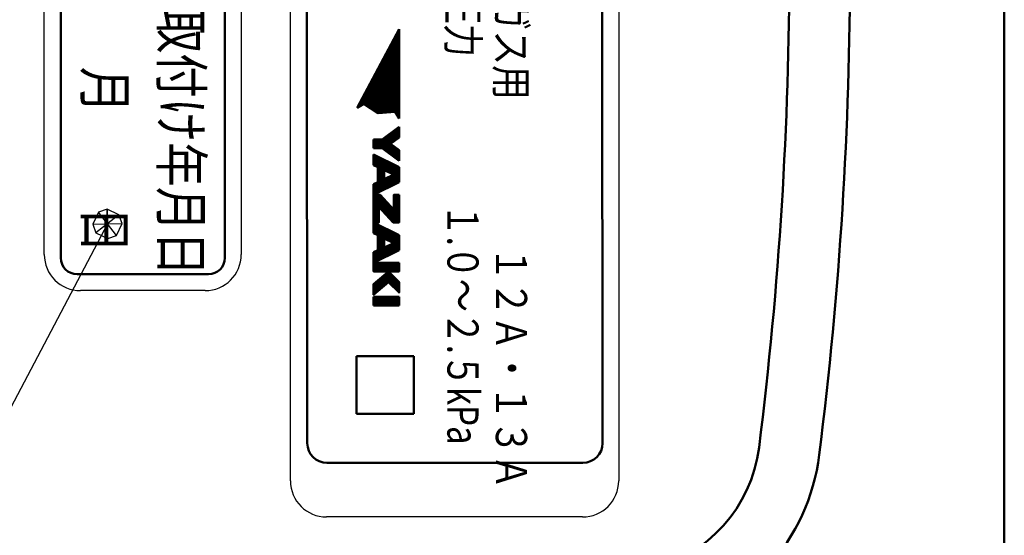
# Model space of a CAD drawing. Units: millimetres. Extents: x 0 to 840, y -1 to 594.
# Drawn here: x 238 to 298, y 434 to 466 of the extents above; entities that cross this region are included whole.
import ezdxf

# ---------------------------------------------------------------- set-up
doc = ezdxf.new("R2010")
doc.units = ezdxf.units.MM
doc.header["$LTSCALE"] = 0.36378
for name, color, linetype in [('NoLayerName_001', 7, 'Continuous'), ('NoLayerName_002', 7, 'Continuous'), ('NoLayerName_004', 7, 'Continuous'), ('NoLayerName_005', 7, 'Continuous'), ('NoLayerName_006', 7, 'Continuous'), ('NoLayerName_007', 7, 'Continuous'), ('NoLayerName_008', 7, 'Continuous'), ('NoLayerName_011', 7, 'Continuous')]:
    doc.layers.add(name, color=color, linetype=linetype)
doc.styles.get("Standard").update_dxf_attribs({"font": 'txt', "bigfont": 'extfont2'})

# ---------------------------------------------------------------- blocks, each defined once
blk = doc.blocks.new('JZB_0027')
at = {"layer": 'NoLayerName_005', "color": 5, "linetype": 'Continuous', "lineweight": 25}
for p, q in [((0.724, 1.25), (1.064, 1.25)), ((0.783, 1.3), (1.014, 1.3)), ((0.841, 1.35), (0.964, 1.35)), ((0.899, 1.4), (0.914, 1.4)), ((0.024, 0.65), (0.78, 0.65)), ((0.083, 0.7), (0.839, 0.7)), ((0.141, 0.75), (0.897, 0.75)), ((0.199, 0.8), (1.514, 0.8)), ((0.258, 0.85), (1.464, 0.85)), ((0.316, 0.9), (1.414, 0.9)), ((0.374, 0.95), (1.364, 0.95)), ((0.433, 1), (1.314, 1)), ((0.491, 1.05), (1.264, 1.05)), ((0.549, 1.1), (1.214, 1.1)), ((0.608, 1.15), (1.164, 1.15)), ((0.666, 1.2), (1.114, 1.2)), ((0.916, 0.75), (1.555, 0.75)), ((0.966, 0.7), (1.555, 0.7)), ((1.016, 0.65), (1.555, 0.65)), ((0, 0.6), (0.722, 0.6)), ((0, 0.55), (0.664, 0.55)), ((0, 0.5), (0.605, 0.5)), ((0, 0.45), (0.547, 0.45)), ((0, 0.4), (0.489, 0.4)), ((0, 0.35), (0.43, 0.35)), ((0, 0.3), (0.372, 0.3)), ((0, 0.25), (0.314, 0.25)), ((0, 0.2), (0.255, 0.2)), ((0, 0.15), (0.197, 0.15)), ((0, 0.1), (0.139, 0.1)), ((0, 0.05), (0.08, 0.05)), ((1.066, 0.6), (1.555, 0.6)), ((1.116, 0.55), (1.555, 0.55)), ((1.166, 0.5), (1.555, 0.5)), ((1.216, 0.45), (1.555, 0.45)), ((1.266, 0.4), (1.555, 0.4)), ((1.316, 0.35), (1.555, 0.35)), ((1.366, 0.3), (1.555, 0.3)), ((1.416, 0.25), (1.555, 0.25)), ((1.466, 0.2), (1.555, 0.2)), ((1.516, 0.15), (1.555, 0.15)), ((0, 0), (0.022, 0))]:
    blk.add_line(p, q, dxfattribs=at)
blk = doc.blocks.new('JZB_0028')
at = {"layer": 'NoLayerName_005', "color": 5, "linetype": 'Continuous', "lineweight": 25}
for p, q in [((0, 1.2), (0.076, 1.2)), ((0, 1.15), (0.176, 1.15)), ((0, 1.1), (0.276, 1.1)), ((0, 1.05), (0.376, 1.05)), ((0, 1), (0.476, 1)), ((0, 0.95), (0.576, 0.95)), ((0, 0.9), (0.676, 0.9)), ((0, 0.85), (0.776, 0.85)), ((0, 0.8), (0.876, 0.8)), ((0, 0.75), (0.976, 0.75)), ((0, 0.7), (1.076, 0.7)), ((0, 0.65), (1.176, 0.65)), ((0, 0.6), (1.276, 0.6)), ((0.08, 0.55), (1.376, 0.55)), ((0.18, 0.5), (1.476, 0.5)), ((0.259, 0.45), (1.555, 0.45)), ((0.259, 0.4), (1.555, 0.4)), ((0.259, 0.35), (1.555, 0.35)), ((0.259, 0.3), (1.555, 0.3)), ((0.259, 0.25), (0.648, 0.25)), ((0.259, 0.2), (0.648, 0.2)), ((0.259, 0.15), (0.648, 0.15)), ((0.259, 0.1), (0.648, 0.1)), ((0.259, 0.05), (0.648, 0.05)), ((0.686, 0.25), (1.555, 0.25)), ((0.787, 0.2), (1.555, 0.2)), ((0.888, 0.15), (1.555, 0.15)), ((0.989, 0.1), (1.555, 0.1)), ((1.09, 0.05), (1.555, 0.05)), ((0.259, 0), (0.648, 0)), ((1.19, 0), (1.555, 0))]:
    blk.add_line(p, q, dxfattribs=at)
blk = doc.blocks.new('JZB_0029')
at = {"layer": 'NoLayerName_005', "color": 5, "linetype": 'Continuous', "lineweight": 25}
for p, q in [((0, 1.15), (0.071, 1.15)), ((0, 1.1), (0.171, 1.1)), ((0, 1.05), (0.271, 1.05)), ((0, 1), (0.371, 1)), ((0, 0.95), (0.471, 0.95)), ((0, 0.9), (0.571, 0.9)), ((0, 0.85), (0.671, 0.85)), ((0, 0.8), (0.771, 0.8)), ((0, 0.75), (0.871, 0.75)), ((0, 0.7), (0.971, 0.7)), ((0, 0.65), (1.071, 0.65)), ((0, 0.6), (1.171, 0.6)), ((0, 0.55), (1.271, 0.55)), ((0.079, 0.5), (1.371, 0.5)), ((0.185, 0.45), (1.471, 0.45)), ((0.259, 0.4), (1.555, 0.4)), ((0.259, 0.35), (1.555, 0.35)), ((0.259, 0.3), (1.555, 0.3)), ((0.259, 0.25), (1.555, 0.25)), ((0.259, 0.2), (0.648, 0.2)), ((0.259, 0.15), (0.648, 0.15)), ((0.259, 0.1), (0.648, 0.1)), ((0.259, 0.05), (0.648, 0.05)), ((0.259, 0), (0.648, 0)), ((0.713, 0.2), (1.555, 0.2)), ((0.818, 0.15), (1.555, 0.15)), ((0.924, 0.1), (1.555, 0.1)), ((1.029, 0.05), (1.555, 0.05)), ((1.135, 0), (1.555, 0))]:
    blk.add_line(p, q, dxfattribs=at)
blk = doc.blocks.new('JZB_0030')
at = {"layer": 'NoLayerName_005', "color": 5, "linetype": 'Continuous', "lineweight": 25}
for p, q in [((1.261, 1.85), (1.555, 1.85)), ((1.328, 1.9), (1.555, 1.9)), ((1.394, 1.95), (1.555, 1.95)), ((1.461, 2), (1.555, 2)), ((1.528, 2.05), (1.555, 2.05)), ((0, 1.25), (1.325, 1.25)), ((0.528, 1.3), (1.392, 1.3)), ((0.594, 1.35), (1.459, 1.35)), ((0.661, 1.4), (1.525, 1.4)), ((0.728, 1.45), (1.555, 1.45)), ((0.794, 1.5), (1.555, 1.5)), ((0.861, 1.55), (1.555, 1.55)), ((0.928, 1.6), (1.555, 1.6)), ((0.994, 1.65), (1.555, 1.65)), ((1.061, 1.7), (1.555, 1.7)), ((1.128, 1.75), (1.555, 1.75)), ((1.194, 1.8), (1.555, 1.8)), ((0, 1.2), (1.259, 1.2)), ((0, 1.15), (1.192, 1.15)), ((0, 1.1), (1.125, 1.1)), ((0, 1.05), (1.059, 1.05)), ((0, 1), (1.082, 1)), ((0, 0.95), (1.149, 0.95)), ((0, 0.9), (1.215, 0.9)), ((0, 0.85), (1.282, 0.85)), ((0, 0.8), (1.349, 0.8)), ((0.551, 0.75), (1.415, 0.75)), ((0.618, 0.7), (1.482, 0.7)), ((0.685, 0.65), (1.549, 0.65)), ((0.751, 0.6), (1.555, 0.6)), ((0.818, 0.55), (1.555, 0.55)), ((0.885, 0.5), (1.555, 0.5)), ((0.951, 0.45), (1.555, 0.45)), ((1.018, 0.4), (1.555, 0.4)), ((1.085, 0.35), (1.555, 0.35)), ((1.151, 0.3), (1.555, 0.3)), ((1.218, 0.25), (1.555, 0.25)), ((1.285, 0.2), (1.555, 0.2)), ((1.351, 0.15), (1.555, 0.15)), ((1.418, 0.1), (1.555, 0.1)), ((1.485, 0.05), (1.555, 0.05)), ((1.551, 0), (1.555, 0))]:
    blk.add_line(p, q, dxfattribs=at)
blk = doc.blocks.new('JZB_0031')
at = {"layer": 'NoLayerName_005', "color": 5, "linetype": 'Continuous', "lineweight": 25}
for p, q in [((0.259, 1.2), (0.648, 1.2)), ((1.222, 1.2), (1.555, 1.2)), ((0, 0.6), (1.254, 0.6)), ((0.061, 0.65), (1.354, 0.65)), ((0.167, 0.7), (1.454, 0.7)), ((0.259, 1.15), (0.648, 1.15)), ((0.259, 1.1), (0.648, 1.1)), ((0.259, 1.05), (0.648, 1.05)), ((0.259, 1), (0.648, 1)), ((0.259, 0.95), (0.648, 0.95)), ((0.259, 0.9), (1.555, 0.9)), ((0.259, 0.85), (1.555, 0.85)), ((0.259, 0.8), (1.555, 0.8)), ((0.259, 0.75), (1.554, 0.75)), ((0.694, 0.95), (1.555, 0.95)), ((0.8, 1), (1.555, 1)), ((0.905, 1.05), (1.555, 1.05)), ((1.011, 1.1), (1.555, 1.1)), ((1.117, 1.15), (1.555, 1.15)), ((0, 0.55), (1.154, 0.55)), ((0, 0.5), (1.054, 0.5)), ((0, 0.45), (0.954, 0.45)), ((0, 0.4), (0.854, 0.4)), ((0, 0.35), (0.754, 0.35)), ((0, 0.3), (0.654, 0.3)), ((0, 0.25), (0.554, 0.25)), ((0, 0.2), (0.454, 0.2)), ((0, 0.15), (0.354, 0.15)), ((0, 0.1), (0.254, 0.1)), ((0, 0.05), (0.154, 0.05)), ((0, 0), (0.054, 0))]:
    blk.add_line(p, q, dxfattribs=at)
blk = doc.blocks.new('JZB_0032')
at = {"layer": 'NoLayerName_005', "color": 5, "linetype": 'Continuous', "lineweight": 25}
for p, q in [((0, 1.65), (0.41, 1.65)), ((0, 1.6), (0.456, 1.6)), ((0, 1.55), (0.502, 1.55)), ((0, 1.5), (0.549, 1.5)), ((0, 1.45), (0.595, 1.45)), ((0, 1.4), (0.641, 1.4)), ((0, 1.35), (0.687, 1.35)), ((0, 1.3), (0.733, 1.3)), ((0, 1.25), (0.779, 1.25)), ((1.231, 1.65), (1.555, 1.65)), ((1.231, 1.6), (1.555, 1.6)), ((1.231, 1.55), (1.555, 1.55)), ((1.231, 1.5), (1.555, 1.5)), ((1.231, 1.45), (1.555, 1.45)), ((1.231, 1.4), (1.555, 1.4)), ((1.231, 1.35), (1.555, 1.35)), ((1.231, 1.3), (1.555, 1.3)), ((1.231, 1.25), (1.555, 1.25)), ((0, 1.2), (0.826, 1.2)), ((0, 1.15), (0.872, 1.15)), ((0, 1.1), (0.918, 1.1)), ((0, 1.05), (0.964, 1.05)), ((0, 1), (1.01, 1)), ((0, 0.95), (1.056, 0.95)), ((0, 0.9), (0.324, 0.9)), ((0, 0.85), (0.324, 0.85)), ((0, 0.8), (0.324, 0.8)), ((0, 0.75), (0.324, 0.75)), ((0, 0.7), (0.324, 0.7)), ((0, 0.65), (0.324, 0.65)), ((0.355, 0.9), (1.102, 0.9)), ((0.401, 0.85), (1.149, 0.85)), ((0.447, 0.8), (1.195, 0.8)), ((0.493, 0.75), (1.555, 0.75)), ((0.539, 0.7), (1.555, 0.7)), ((0.585, 0.65), (1.555, 0.65)), ((1.231, 1.2), (1.555, 1.2)), ((1.231, 1.15), (1.555, 1.15)), ((1.231, 1.1), (1.555, 1.1)), ((1.231, 1.05), (1.555, 1.05)), ((1.231, 1), (1.555, 1)), ((1.231, 0.95), (1.555, 0.95)), ((1.231, 0.9), (1.555, 0.9)), ((1.231, 0.85), (1.555, 0.85)), ((1.231, 0.8), (1.555, 0.8)), ((0, 0.6), (0.324, 0.6)), ((0, 0.55), (0.324, 0.55)), ((0, 0.5), (0.324, 0.5)), ((0, 0.45), (0.324, 0.45)), ((0, 0.4), (0.324, 0.4)), ((0, 0.35), (0.324, 0.35)), ((0, 0.3), (0.324, 0.3)), ((0, 0.25), (0.324, 0.25)), ((0, 0.2), (0.324, 0.2)), ((0, 0.15), (0.324, 0.15)), ((0, 0.1), (0.324, 0.1)), ((0, 0.05), (0.324, 0.05)), ((0.632, 0.6), (1.555, 0.6)), ((0.678, 0.55), (1.555, 0.55)), ((0.724, 0.5), (1.555, 0.5)), ((0.77, 0.45), (1.555, 0.45)), ((0.816, 0.4), (1.555, 0.4)), ((0.862, 0.35), (1.555, 0.35)), ((0.909, 0.3), (1.555, 0.3)), ((0.955, 0.25), (1.555, 0.25)), ((1.001, 0.2), (1.555, 0.2)), ((1.047, 0.15), (1.555, 0.15)), ((1.093, 0.1), (1.555, 0.1)), ((1.139, 0.05), (1.555, 0.05)), ((0, 0), (0.324, 0)), ((1.185, 0), (1.555, 0))]:
    blk.add_line(p, q, dxfattribs=at)
blk = doc.blocks.new('JZB_0033')
at = {"layer": 'NoLayerName_005', "color": 5, "linetype": 'Continuous', "lineweight": 25}
for p, q in [((0, 0.6), (1.249, 0.6)), ((0.059, 0.65), (1.349, 0.65)), ((0.169, 0.7), (1.449, 0.7)), ((0.259, 1.15), (0.648, 1.15)), ((0.259, 1.1), (0.648, 1.1)), ((0.259, 1.05), (0.648, 1.05)), ((0.259, 1), (0.648, 1)), ((0.259, 0.95), (0.648, 0.95)), ((0.259, 0.9), (1.555, 0.9)), ((0.259, 0.85), (1.555, 0.85)), ((0.259, 0.8), (1.555, 0.8)), ((0.259, 0.75), (1.549, 0.75)), ((0.723, 0.95), (1.555, 0.95)), ((0.833, 1), (1.555, 1)), ((0.944, 1.05), (1.555, 1.05)), ((1.055, 1.1), (1.555, 1.1)), ((1.166, 1.15), (1.555, 1.15)), ((0, 0.55), (1.149, 0.55)), ((0, 0.5), (1.049, 0.5)), ((0, 0.45), (0.949, 0.45)), ((0, 0.4), (0.849, 0.4)), ((0, 0.35), (0.749, 0.35)), ((0, 0.3), (0.649, 0.3)), ((0, 0.25), (0.549, 0.25)), ((0, 0.2), (0.449, 0.2)), ((0, 0.15), (0.349, 0.15)), ((0, 0.1), (0.249, 0.1)), ((0, 0.05), (0.149, 0.05)), ((0, 0), (0.049, 0))]:
    blk.add_line(p, q, dxfattribs=at)
blk = doc.blocks.new('JZB_0034')
at = {"layer": 'NoLayerName_005', "color": 5, "linetype": 'Continuous', "lineweight": 25}
for p, q in [((0, 0.45), (1.555, 0.45)), ((0, 0.4), (1.555, 0.4)), ((0, 0.35), (1.555, 0.35)), ((0, 0.3), (1.555, 0.3)), ((0, 0.25), (1.555, 0.25)), ((0, 0.2), (1.555, 0.2)), ((0, 0.15), (1.555, 0.15)), ((0, 0.1), (1.555, 0.1)), ((0, 0.05), (1.555, 0.05)), ((0, 0), (1.555, 0))]:
    blk.add_line(p, q, dxfattribs=at)
blk = doc.blocks.new('JZB_0035')
at = {"layer": 'NoLayerName_005', "color": 5, "linetype": 'Continuous', "lineweight": 25}
for p, q in [((2.233, 4.85), (2.542, 4.85)), ((2.26, 4.9), (2.542, 4.9)), ((2.286, 4.95), (2.542, 4.95)), ((2.313, 5), (2.542, 5)), ((2.34, 5.05), (2.542, 5.05)), ((2.366, 5.1), (2.542, 5.1)), ((2.393, 5.15), (2.542, 5.15)), ((2.419, 5.2), (2.542, 5.2)), ((2.446, 5.25), (2.542, 5.25)), ((2.472, 5.3), (2.542, 5.3)), ((2.499, 5.35), (2.542, 5.35)), ((2.526, 5.4), (2.542, 5.4)), ((1.914, 4.25), (2.542, 4.25)), ((1.941, 4.3), (2.542, 4.3)), ((1.967, 4.35), (2.542, 4.35)), ((1.994, 4.4), (2.542, 4.4)), ((2.02, 4.45), (2.542, 4.45)), ((2.047, 4.5), (2.542, 4.5)), ((2.074, 4.55), (2.542, 4.55)), ((2.1, 4.6), (2.542, 4.6)), ((2.127, 4.65), (2.542, 4.65)), ((2.153, 4.7), (2.542, 4.7)), ((2.18, 4.75), (2.542, 4.75)), ((2.207, 4.8), (2.542, 4.8)), ((1.595, 3.65), (2.542, 3.65)), ((1.622, 3.7), (2.542, 3.7)), ((1.648, 3.75), (2.542, 3.75)), ((1.675, 3.8), (2.542, 3.8)), ((1.701, 3.85), (2.542, 3.85)), ((1.728, 3.9), (2.542, 3.9)), ((1.755, 3.95), (2.542, 3.95)), ((1.781, 4), (2.542, 4)), ((1.808, 4.05), (2.542, 4.05)), ((1.834, 4.1), (2.542, 4.1)), ((1.861, 4.15), (2.542, 4.15)), ((1.888, 4.2), (2.542, 4.2)), ((1.276, 3.05), (2.542, 3.05)), ((1.303, 3.1), (2.542, 3.1)), ((1.329, 3.15), (2.542, 3.15)), ((1.356, 3.2), (2.542, 3.2)), ((1.382, 3.25), (2.542, 3.25)), ((1.409, 3.3), (2.542, 3.3)), ((1.436, 3.35), (2.542, 3.35)), ((1.462, 3.4), (2.542, 3.4)), ((1.489, 3.45), (2.542, 3.45)), ((1.515, 3.5), (2.542, 3.5)), ((1.542, 3.55), (2.542, 3.55)), ((1.569, 3.6), (2.542, 3.6)), ((0.957, 2.45), (2.542, 2.45)), ((0.984, 2.5), (2.542, 2.5)), ((1.01, 2.55), (2.542, 2.55)), ((1.037, 2.6), (2.542, 2.6)), ((1.063, 2.65), (2.542, 2.65)), ((1.09, 2.7), (2.542, 2.7)), ((1.117, 2.75), (2.542, 2.75)), ((1.143, 2.8), (2.542, 2.8)), ((1.17, 2.85), (2.542, 2.85)), ((1.196, 2.9), (2.542, 2.9)), ((1.223, 2.95), (2.542, 2.95)), ((1.25, 3), (2.542, 3)), ((0.638, 1.85), (2.542, 1.85)), ((0.665, 1.9), (2.542, 1.9)), ((0.691, 1.95), (2.542, 1.95)), ((0.718, 2), (2.542, 2)), ((0.744, 2.05), (2.542, 2.05)), ((0.771, 2.1), (2.542, 2.1)), ((0.798, 2.15), (2.542, 2.15)), ((0.824, 2.2), (2.542, 2.2)), ((0.851, 2.25), (2.542, 2.25)), ((0.877, 2.3), (2.542, 2.3)), ((0.904, 2.35), (2.542, 2.35)), ((0.93, 2.4), (2.542, 2.4)), ((0.319, 1.25), (2.542, 1.25)), ((0.346, 1.3), (2.542, 1.3)), ((0.372, 1.35), (2.542, 1.35)), ((0.399, 1.4), (2.542, 1.4)), ((0.425, 1.45), (2.542, 1.45)), ((0.452, 1.5), (2.542, 1.5)), ((0.479, 1.55), (2.542, 1.55)), ((0.505, 1.6), (2.542, 1.6)), ((0.532, 1.65), (2.542, 1.65)), ((0.558, 1.7), (2.542, 1.7)), ((0.585, 1.75), (2.542, 1.75)), ((0.611, 1.8), (2.542, 1.8)), ((0, 0.65), (0.029, 0.65)), ((0.027, 0.7), (0.112, 0.7)), ((0.053, 0.75), (0.195, 0.75)), ((0.08, 0.8), (0.278, 0.8)), ((0.106, 0.85), (0.362, 0.85)), ((0.133, 0.9), (2.542, 0.9)), ((0.16, 0.95), (2.542, 0.95)), ((0.186, 1), (2.542, 1)), ((0.213, 1.05), (2.542, 1.05)), ((0.239, 1.1), (2.542, 1.1)), ((0.266, 1.15), (2.542, 1.15)), ((0.292, 1.2), (2.542, 1.2)), ((0.41, 0.85), (2.542, 0.85)), ((0.489, 0.8), (2.542, 0.8)), ((0.567, 0.75), (2.542, 0.75)), ((0.646, 0.7), (2.542, 0.7)), ((0.724, 0.65), (2.542, 0.65)), ((0.803, 0.6), (2.542, 0.6)), ((0.881, 0.55), (2.542, 0.55)), ((0.96, 0.5), (2.542, 0.5)), ((1.038, 0.45), (2.542, 0.45)), ((1.117, 0.4), (2.542, 0.4)), ((1.195, 0.35), (1.825, 0.35)), ((2.324, 0.35), (2.542, 0.35)), ((2.354, 0.3), (2.542, 0.3)), ((2.384, 0.25), (2.542, 0.25)), ((2.414, 0.2), (2.542, 0.2)), ((2.444, 0.15), (2.542, 0.15)), ((2.474, 0.1), (2.542, 0.1)), ((2.505, 0.05), (2.542, 0.05)), ((2.535, 0), (2.542, 0))]:
    blk.add_line(p, q, dxfattribs=at)
blk = doc.blocks.new('JZB_0036')
at = {"layer": 'NoLayerName_005', "color": 5, "linetype": 'Continuous', "lineweight": 25}
for p, q in [((0, 0.5), (1.555, 0.5)), ((0, 0.45), (1.555, 0.45)), ((0, 0.4), (1.555, 0.4)), ((0, 0.35), (1.555, 0.35)), ((0, 0.3), (1.555, 0.3)), ((0, 0.25), (1.555, 0.25)), ((0, 0.2), (1.555, 0.2)), ((0, 0.15), (1.555, 0.15)), ((0, 0.1), (1.555, 0.1)), ((0, 0.05), (1.555, 0.05)), ((0, 0), (1.555, 0))]:
    blk.add_line(p, q, dxfattribs=at)

msp = doc.modelspace()

# ---------------------------------------------------------------- linework, layer by layer
at = {"layer": 'NoLayerName_002', "color": 2, "linetype": 'Continuous', "lineweight": 50}
for p, q in [((258.2177, 460.3146), (260.7734, 465.1212)), ((260.7734, 465.1212), (260.7734, 459.6774)), ((258.6179, 460.5551), (258.2177, 460.3146)), ((259.4955, 459.996), (258.6179, 460.5551)), ((260.5329, 460.0776), (259.4955, 459.996)), ((260.7734, 459.6774), (260.5329, 460.0776)), ((260.7734, 460.1608), (260.7734, 459.6774)), ((260.7734, 460.1608), (260.7734, 459.6774)), ((259.7365, 458.3831), (260.7734, 459.1608)), ((260.7734, 459.1608), (260.7734, 458.5127)), ((260.7734, 458.5127), (260.2549, 458.1239)), ((259.218, 458.3831), (259.7365, 458.3831)), ((259.218, 457.8646), (259.218, 458.3831)), ((259.7365, 457.8646), (259.218, 457.8646)), ((260.7734, 457.087), (259.7365, 457.8646)), ((260.2549, 458.1239), (260.7734, 457.735)), ((259.218, 456.8277), (259.218, 457.4758)), ((259.218, 457.4758), (260.7734, 456.6981)), ((260.7734, 457.735), (260.7734, 457.087)), ((260.7734, 457.6981), (260.7734, 457.087)), ((259.4773, 456.7049), (259.218, 456.8277)), ((259.4773, 455.784), (259.4773, 456.7049)), ((260.7734, 456.6981), (260.7734, 455.7908)), ((259.8661, 455.9682), (259.8661, 456.5208)), ((259.8661, 456.5208), (260.4494, 456.2445)), ((260.4494, 456.2445), (259.8661, 455.9682)), ((260.7734, 455.7908), (259.218, 455.0131)), ((259.218, 455.6612), (259.4773, 455.784)), ((259.218, 455.0131), (259.218, 455.6612)), ((259.218, 453.6801), (259.218, 454.3282)), ((259.218, 452.6801), (259.218, 453.3282)), ((259.218, 453.3282), (260.7734, 452.5505)), ((259.218, 452.6801), (259.218, 453.3282)), ((259.4773, 452.5505), (259.218, 452.6801)), ((259.4773, 451.6307), (259.4773, 452.5505)), ((260.7734, 452.5505), (260.7734, 451.6432)), ((259.8661, 451.8063), (259.8661, 452.3589)), ((259.8661, 452.3589), (260.4494, 452.0698)), ((260.4494, 452.0698), (259.8661, 451.8063)), ((260.7734, 451.6432), (259.218, 450.8655)), ((259.218, 451.5136), (259.4773, 451.6307)), ((259.218, 450.8655), (259.218, 451.5136)), ((259.218, 448.7901), (260.7734, 448.7901)), ((259.218, 448.2716), (259.218, 448.7901)), ((260.7734, 448.2716), (259.218, 448.2716)), ((260.7734, 448.7901), (260.7734, 448.2716))]:
    msp.add_line(p, q, dxfattribs=at)
for points in [[(260.7734, 455.0131), (260.7734, 453.3282), (260.4145, 453.3282), (259.5421, 454.2733), (259.5421, 453.3282), (259.218, 453.3282), (259.218, 455.0131), (259.6069, 455.0131), (260.4494, 454.1004), (260.4494, 455.0131)], [(260.7734, 450.8655), (260.7734, 450.347), (260.1253, 450.347), (260.7734, 449.699), (260.7734, 449.0509), (260.1253, 449.699), (259.218, 448.9213), (259.218, 449.5693), (260.1253, 450.347), (259.218, 450.347), (259.218, 450.8655)], [(260.7734, 450.8655), (260.7734, 450.347), (260.1253, 450.347), (260.7734, 449.699), (260.7734, 449.0509), (260.1253, 449.699), (259.218, 448.9213), (259.218, 449.5693), (260.1253, 450.347), (259.218, 450.347), (259.218, 450.8655)]]:
    msp.add_lwpolyline(points, close=True, dxfattribs=at)
at = {"layer": 'NoLayerName_004', "color": 4, "linetype": 'Continuous', "lineweight": 50}
for p, q in [((258.1731, 445.1715), (258.1731, 441.6715)), ((258.1731, 445.1715), (261.6731, 445.1715)), ((261.6731, 445.1715), (261.6731, 441.6715)), ((258.1731, 441.6715), (261.6731, 441.6715))]:
    msp.add_line(p, q, dxfattribs=at)
at = {"layer": 'NoLayerName_006', "color": 2, "linetype": 'Continuous', "lineweight": 25}
for p, q in [((254.1502, 437.5715), (254.1502, 500.7715)), ((274.1502, 500.7715), (274.1502, 437.5715)), ((239.1502, 451.3715), (239.1502, 486.9715)), ((251.1502, 486.9715), (251.1502, 451.3715)), ((248.9502, 449.1715), (241.3502, 449.1715)), ((271.9502, 435.3715), (256.3502, 435.3715))]:
    msp.add_line(p, q, dxfattribs=at)
at = {"layer": 'NoLayerName_006', "color": 2, "linetype": 'Continuous', "lineweight": 50}
for p, q in [((255.175, 439.8715), (255.1254, 498.4715)), ((273.1254, 498.4715), (273.175, 439.8715)), ((297.6502, 426.1715), (297.6502, 469.1715)), ((271.975, 438.6715), (256.375, 438.6715))]:
    msp.add_line(p, q, dxfattribs=at)
for centre, radius, start, end in [((47.1502, 469.1715), 237.4, 352.848713, 0), ((47.1502, 469.1715), 241.1, 352.848713, 360), ((256.375, 439.8715), 1.2, 180, 270), ((271.975, 439.8715), 1.2, 270, 0), ((273.9719, 440.7132), 8.8, 283.234343, 352.848713), ((273.9719, 440.7132), 12.5, 283.234343, 352.848713)]:
    msp.add_arc(centre, radius, start, end, dxfattribs=at)
at = {"layer": 'NoLayerName_006', "color": 2, "linetype": 'Continuous', "lineweight": 25}
for centre, start, end in [((241.3502, 451.3715), 180, 270), ((248.9502, 451.3715), 270, 0), ((256.3502, 437.5715), 180, 270), ((271.9502, 437.5715), 270, 0)]:
    msp.add_arc(centre, 2.2, start, end, dxfattribs=at)
at = {"layer": 'NoLayerName_007', "color": 3, "linetype": 'Continuous', "lineweight": 25}
for p, q in [((243.7003, 453.7935), (242.2902, 452.6927)), ((243.5457, 452.5381), (242.4448, 453.9481)), ((242.9779, 454.1374), (242.9953, 453.2431)), ((243.7003, 453.7935), (242.9779, 454.1374)), ((243.8895, 453.2604), (243.7003, 453.7935)), ((242.9953, 453.2431), (211.2116, 392.8522)), ((242.101, 453.2258), (243.8895, 453.2604)), ((243.5457, 452.5381), (243.8895, 453.2604)), ((243.0126, 452.3489), (243.5457, 452.5381))]:
    msp.add_line(p, q, dxfattribs=at)
msp.add_lwpolyline([(243.0126, 452.3489), (242.9779, 454.1374), (242.4448, 453.9481), (242.101, 453.2258), (242.2902, 452.6927)], close=True, dxfattribs=at)
at = {"layer": 'NoLayerName_011', "color": 2, "linetype": 'Continuous', "lineweight": 50}
for p, q in [((240.1502, 487.1715), (240.1502, 451.1715)), ((250.1502, 451.1715), (250.1502, 487.1715)), ((241.1502, 450.1715), (249.1502, 450.1715))]:
    msp.add_line(p, q, dxfattribs=at)
for centre, start, end in [((241.1502, 451.1715), 180, 270), ((249.1502, 451.1715), 270, 0)]:
    msp.add_arc(centre, 1, start, end, dxfattribs=at)

# ---------------------------------------------------------------- block references
at = {"layer": 'NoLayerName_001'}
for name, p in [('JZB_0035', (258.2312, 459.6901)), ('JZB_0030', (259.218, 457.0901)), ('JZB_0029', (259.218, 456.2901)), ('JZB_0031', (259.218, 455.0401)), ('JZB_0032', (259.218, 453.3401)), ('JZB_0028', (259.218, 452.0901)), ('JZB_0033', (259.218, 450.8901)), ('JZB_0034', (259.218, 450.3901)), ('JZB_0027', (259.218, 448.9401)), ('JZB_0036', (259.218, 448.2901))]:
    msp.add_blockref(name, p, dxfattribs=at)

# ---------------------------------------------------------------- texts
at = {"layer": 'NoLayerName_008', "color": 6, "lineweight": 50, "char_height": 1.9, "attachment_point": 7, "rotation": 270.000001}
for s, insert in [('\\A1;\\W0.7759;\\T0.9500;使用圧力  \u3000\u3000\u3000\u3000１.０～２.５kPa', (263.7114, 471.4673)), ('\\A1;\\W0.8168;\\T0.9348;都市ガス用 \u3000\u3000\u3000\u3000１２Ａ・１３Ａ', (266.6663, 471.3924))]:
    msp.add_mtext(s, dxfattribs=dict(at, insert=insert))
at = {"layer": 'NoLayerName_011', "color": 2, "lineweight": 50, "char_height": 2.5, "attachment_point": 4, "rotation": 270.000001}
for s, insert in [('\\A1;\\W0.7955;遮断弁 弁駆動部 取付け年月日', (247.5031, 486.5657)), ('\\A1;\\W0.8333;２０\u3000\u3000年\u3000\u3000月\u3000\u3000日', (242.856, 482.7222))]:
    msp.add_mtext(s, dxfattribs=dict(at, insert=insert))

doc.saveas('drawing.dxf')
